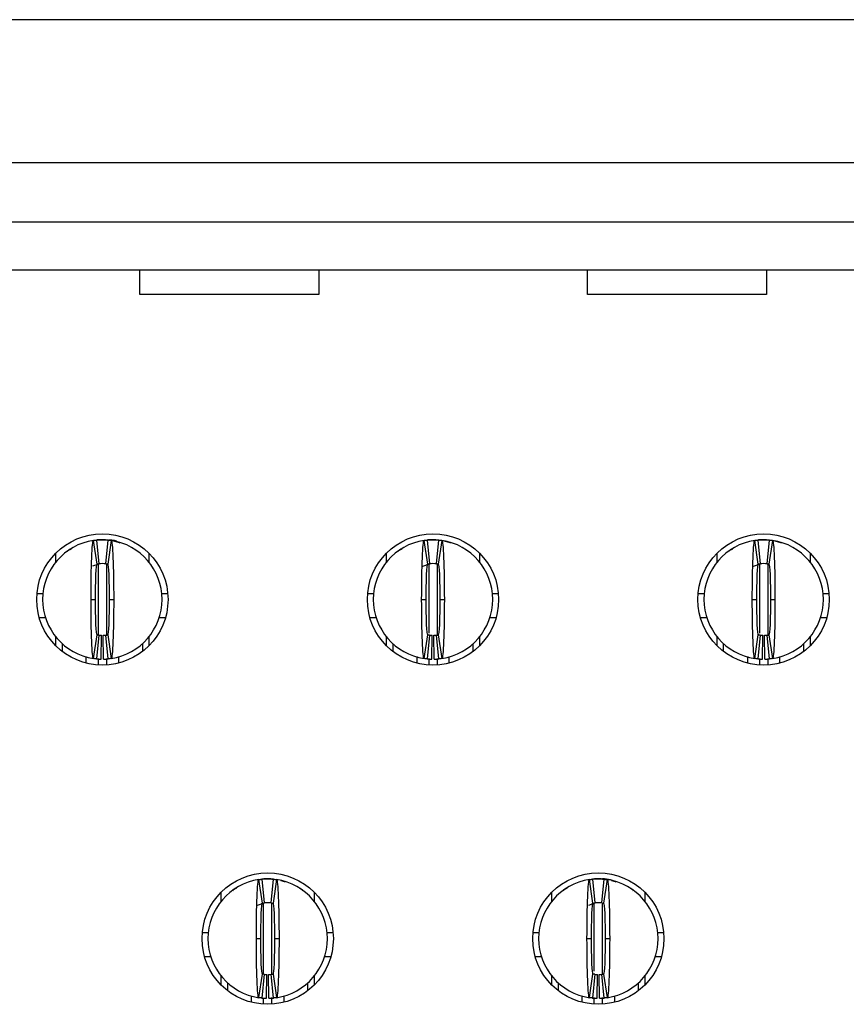
# Model space of a CAD drawing. Extents: x 0.1 to 16.9, y 0.1 to 10.9.
# Drawn here: x 4.2 to 4.7, y 1.7 to 2.4 of the extents above; entities that cross this region are included whole.
import ezdxf

# ---------------------------------------------------------------- set-up
doc = ezdxf.new("R2010")
doc.units = 0
doc.header["$MEASUREMENT"] = 0
doc.layers.get('0').update_dxf_attribs({"linetype": 'CONTINUOUS'})

msp = doc.modelspace()

# ---------------------------------------------------------------- linework, layer by layer
at = {"color": 7, "linetype": 'CONTINUOUS'}
for p, q in [((6.23673, 2.38054), (0.93595, 2.38054)), ((1.54618, 2.28645), (5.6265, 2.28645)), ((5.6265, 2.24708), (1.54618, 2.24708)), ((1.54618, 2.21558), (5.6265, 2.21558)), ((4.26547, 2.19941), (4.26547, 2.21558)), ((4.38358, 2.21558), (4.38358, 2.19941)), ((4.56075, 2.19941), (4.56075, 2.21558)), ((4.67886, 2.21558), (4.67886, 2.19941)), ((4.38358, 2.19941), (4.26547, 2.19941)), ((4.67886, 2.19941), (4.56075, 2.19941)), ((4.23716, 2.02162), (4.23482, 2.03719)), ((4.23509, 2.03735), (4.2387, 2.03763)), ((4.23673, 2.03743), (4.23831, 2.02176)), ((4.2387, 2.03763), (4.24264, 2.03763)), ((4.24303, 2.02176), (4.24461, 2.03743)), ((4.24653, 2.03719), (4.24418, 2.02162)), ((4.45527, 2.02162), (4.45293, 2.03719)), ((4.4532, 2.03735), (4.45681, 2.03763)), ((4.45484, 2.03743), (4.45642, 2.02176)), ((4.45681, 2.03763), (4.46075, 2.03763)), ((4.46114, 2.02176), (4.46272, 2.03743)), ((4.46464, 2.03719), (4.46229, 2.02162)), ((4.67338, 2.02162), (4.67104, 2.03719)), ((4.67131, 2.03735), (4.67492, 2.03763)), ((4.67295, 2.03743), (4.67453, 2.02176)), ((4.67492, 2.03763), (4.67886, 2.03763)), ((4.67925, 2.02176), (4.68083, 2.03743)), ((4.68275, 2.03719), (4.6804, 2.02162)), ((4.20996, 2.0229), (4.20996, 2.0288)), ((4.21773, 2.03031), (4.21749, 2.02959)), ((4.22006, 2.03154), (4.21776, 2.03028)), ((4.27138, 2.0288), (4.27138, 2.0229)), ((4.42807, 2.0229), (4.42807, 2.0288)), ((4.43584, 2.03031), (4.4356, 2.02959)), ((4.43817, 2.03154), (4.43587, 2.03028)), ((4.48949, 2.0288), (4.48949, 2.0229)), ((4.64618, 2.0229), (4.64618, 2.0288)), ((4.65395, 2.03031), (4.65371, 2.02959)), ((4.65628, 2.03154), (4.65398, 2.03028)), ((4.7076, 2.0288), (4.7076, 2.0229)), ((4.23432, 2.02037), (4.23866, 2.02181)), ((4.23742, 2.02154), (4.23866, 2.0218)), ((4.45215, 2.02027), (4.45677, 2.02181)), ((4.45443, 2.02131), (4.45677, 2.0218)), ((4.67026, 2.02027), (4.67488, 2.02181)), ((4.67254, 2.02131), (4.67488, 2.0218)), ((4.19754, 2.0022), (4.2015, 2.0022)), ((4.27984, 2.0022), (4.2838, 2.0022)), ((4.41565, 2.0022), (4.41961, 2.0022)), ((4.49795, 2.0022), (4.50191, 2.0022)), ((4.63376, 2.0022), (4.63772, 2.0022)), ((4.71606, 2.0022), (4.72002, 2.0022)), ((4.23319, 1.99826), (4.23618, 1.99826)), ((4.24516, 1.99826), (4.24815, 1.99826)), ((4.4513, 1.99826), (4.45429, 1.99826)), ((4.46327, 1.99826), (4.46626, 1.99826)), ((4.66941, 1.99826), (4.6724, 1.99826)), ((4.68138, 1.99826), (4.68437, 1.99826)), ((4.199, 1.98645), (4.20311, 1.98645)), ((4.27823, 1.98645), (4.28234, 1.98645)), ((4.41712, 1.98645), (4.42122, 1.98645)), ((4.49634, 1.98645), (4.50045, 1.98645)), ((4.63523, 1.98645), (4.63933, 1.98645)), ((4.71445, 1.98645), (4.71856, 1.98645)), ((4.20996, 1.96772), (4.20996, 1.97362)), ((4.23482, 1.95933), (4.23716, 1.9749)), ((4.23831, 1.97476), (4.23673, 1.95909)), ((4.23988, 1.9589), (4.2402, 1.97464)), ((4.24146, 1.9589), (4.24114, 1.97464)), ((4.24461, 1.95909), (4.24303, 1.97476)), ((4.24418, 1.9749), (4.24653, 1.95933)), ((4.27138, 1.97362), (4.27138, 1.96772)), ((4.42807, 1.96772), (4.42807, 1.97362)), ((4.45293, 1.95933), (4.45527, 1.9749)), ((4.45642, 1.97476), (4.45484, 1.95909)), ((4.45799, 1.9589), (4.45831, 1.97464)), ((4.45957, 1.9589), (4.45925, 1.97464)), ((4.46272, 1.95909), (4.46114, 1.97476)), ((4.46229, 1.9749), (4.46464, 1.95933)), ((4.48949, 1.97362), (4.48949, 1.96772)), ((4.64618, 1.96772), (4.64618, 1.97362)), ((4.67104, 1.95933), (4.67338, 1.9749)), ((4.67453, 1.97476), (4.67295, 1.95909)), ((4.6761, 1.9589), (4.67642, 1.97464)), ((4.67768, 1.9589), (4.67736, 1.97464)), ((4.68083, 1.95909), (4.67925, 1.97476)), ((4.6804, 1.9749), (4.68275, 1.95933)), ((4.7076, 1.97362), (4.7076, 1.96772)), ((4.21429, 1.96391), (4.21429, 1.96903)), ((4.26705, 1.96903), (4.26705, 1.96391)), ((4.4324, 1.96391), (4.4324, 1.96903)), ((4.48516, 1.96903), (4.48516, 1.96391)), ((4.65051, 1.96391), (4.65051, 1.96903)), ((4.70327, 1.96903), (4.70327, 1.96391)), ((4.23004, 1.95628), (4.23004, 1.96049)), ((4.2513, 1.96062), (4.2513, 1.95628)), ((4.44815, 1.9606), (4.44815, 1.95628)), ((4.46941, 1.95628), (4.46941, 1.96051)), ((4.66626, 1.9606), (4.66626, 1.95628)), ((4.68752, 1.95628), (4.68752, 1.96051)), ((4.34621, 1.798), (4.34387, 1.81357)), ((4.34414, 1.81373), (4.34776, 1.81401)), ((4.34579, 1.81381), (4.34736, 1.79814)), ((4.34776, 1.81401), (4.35169, 1.81401)), ((4.35209, 1.79814), (4.35366, 1.81381)), ((4.35558, 1.81357), (4.35324, 1.798)), ((4.56432, 1.798), (4.56198, 1.81357)), ((4.56225, 1.81373), (4.56587, 1.81401)), ((4.5639, 1.81381), (4.56547, 1.79814)), ((4.56587, 1.81401), (4.5698, 1.81401)), ((4.5702, 1.79814), (4.57177, 1.81381)), ((4.57369, 1.81357), (4.57135, 1.798)), ((4.31902, 1.79927), (4.31902, 1.80517)), ((4.32679, 1.80669), (4.32655, 1.80596)), ((4.32912, 1.80792), (4.32682, 1.80666)), ((4.3729, 1.80596), (4.37266, 1.80669)), ((4.38043, 1.80517), (4.38043, 1.79927)), ((4.53713, 1.79927), (4.53713, 1.80517)), ((4.5449, 1.80669), (4.54466, 1.80596)), ((4.54723, 1.80792), (4.54493, 1.80666)), ((4.59101, 1.80596), (4.59077, 1.80669)), ((4.59854, 1.80517), (4.59854, 1.79927)), ((4.3431, 1.79665), (4.34772, 1.79818)), ((4.34538, 1.79769), (4.34771, 1.79817)), ((4.56149, 1.79675), (4.56583, 1.79818)), ((4.56349, 1.79769), (4.56582, 1.79817)), ((4.3066, 1.77857), (4.31055, 1.77857)), ((4.34225, 1.77464), (4.34524, 1.77464)), ((4.35421, 1.77464), (4.35721, 1.77464)), ((4.3889, 1.77857), (4.39285, 1.77857)), ((4.52471, 1.77857), (4.52866, 1.77857)), ((4.56036, 1.77464), (4.56335, 1.77464)), ((4.57232, 1.77464), (4.57532, 1.77464)), ((4.60701, 1.77857), (4.61096, 1.77857)), ((4.30806, 1.76283), (4.31217, 1.76283)), ((4.38728, 1.76283), (4.39139, 1.76283)), ((4.52617, 1.76283), (4.53028, 1.76283)), ((4.60539, 1.76283), (4.6095, 1.76283)), ((4.31902, 1.7441), (4.31902, 1.75)), ((4.34387, 1.73571), (4.34621, 1.75128)), ((4.34736, 1.75113), (4.34579, 1.73546)), ((4.34894, 1.73528), (4.34925, 1.75102)), ((4.35051, 1.73528), (4.3502, 1.75102)), ((4.35366, 1.73546), (4.35209, 1.75113)), ((4.35324, 1.75128), (4.35558, 1.73571)), ((4.38043, 1.75), (4.38043, 1.7441)), ((4.53713, 1.7441), (4.53713, 1.75)), ((4.56198, 1.73571), (4.56432, 1.75128)), ((4.56547, 1.75113), (4.5639, 1.73546)), ((4.56705, 1.73528), (4.56736, 1.75102)), ((4.56862, 1.73528), (4.56831, 1.75102)), ((4.57177, 1.73546), (4.5702, 1.75113)), ((4.57135, 1.75128), (4.57369, 1.73571)), ((4.59854, 1.75), (4.59854, 1.7441)), ((4.32335, 1.74029), (4.32335, 1.74541)), ((4.3761, 1.74541), (4.3761, 1.74029)), ((4.54146, 1.74029), (4.54146, 1.74541)), ((4.59421, 1.74541), (4.59421, 1.74029)), ((4.3391, 1.73266), (4.3391, 1.73687)), ((4.36036, 1.73699), (4.36036, 1.73266)), ((4.55721, 1.73266), (4.55721, 1.73687)), ((4.57847, 1.73699), (4.57847, 1.73266))]:
    msp.add_line(p, q, dxfattribs=at)
at = {"color": 8, "linetype": 'CONTINUOUS'}
for p, q in [((4.23791, 2.02184), (4.23791, 1.97516)), ((4.24343, 2.02184), (4.24343, 1.97499)), ((4.45602, 2.02114), (4.45602, 1.97611)), ((4.46154, 2.02114), (4.46154, 1.97499)), ((4.67413, 2.02114), (4.67413, 1.97611)), ((4.67965, 2.02114), (4.67965, 1.97499)), ((4.23791, 1.95931), (4.23791, 1.95504)), ((4.24343, 1.95927), (4.24343, 1.95504)), ((4.45602, 1.95931), (4.45602, 1.95504)), ((4.46154, 1.95927), (4.46154, 1.95504)), ((4.67413, 1.95931), (4.67413, 1.95504)), ((4.67965, 1.95927), (4.67965, 1.95504)), ((4.34697, 1.75131), (4.34697, 1.79739)), ((4.35248, 1.75129), (4.35248, 1.79805)), ((4.56508, 1.75326), (4.56508, 1.79739)), ((4.57059, 1.7513), (4.57059, 1.79739)), ((4.34697, 1.73142), (4.34697, 1.73536)), ((4.35248, 1.73142), (4.35248, 1.73571)), ((4.56508, 1.73142), (4.56508, 1.73575)), ((4.57059, 1.73142), (4.57059, 1.73571))]:
    msp.add_line(p, q, dxfattribs=at)
at = {"color": 7, "linetype": 'CONTINUOUS', "flags": 128}
for points in [[(4.24802, 2.03701), (4.25168, 2.03583), (4.25231, 2.03556)], [(4.46613, 2.03701), (4.46979, 2.03583), (4.47042, 2.03556)], [(4.68424, 2.03701), (4.6879, 2.03583), (4.68853, 2.03556)], [(4.35834, 1.81305), (4.36073, 1.81221), (4.36136, 1.81194)], [(4.57645, 1.81305), (4.57884, 1.81221), (4.57947, 1.81194)]]:
    msp.add_lwpolyline(points, dxfattribs=at)
at = {"color": 7, "linetype": 'CONTINUOUS'}
for centre in [(4.24067, 1.99826), (4.45878, 1.99826), (4.67689, 1.99826), (4.34973, 1.77464), (4.56784, 1.77464)]:
    msp.add_circle(centre, 0.04331, dxfattribs=at)
for centre, radius, start, end in [((4.24067, 1.99826), 0.03937, 98.55218, 180), ((4.24067, 1.99826), 0.03937, 84.26083, 95.73917), ((4.24067, 1.99826), 0.03937, 0, 81.44782), ((4.45878, 1.99826), 0.03937, 98.55218, 180), ((4.45878, 1.99826), 0.03937, 84.26083, 95.73917), ((4.45878, 1.99826), 0.03937, 0, 81.44782), ((4.67689, 1.99826), 0.03937, 98.55218, 180), ((4.67689, 1.99826), 0.03937, 84.26083, 95.73917), ((4.67689, 1.99826), 0.03937, 0, 81.44782), ((4.24067, 1.99826), 0.02362, 84.26083, 95.73917), ((4.45878, 1.99826), 0.02362, 84.26083, 95.73917), ((4.67689, 1.99826), 0.02362, 84.26083, 95.73917), ((4.24067, 1.99826), 0.03937, 180, 261.44782), ((4.24067, 1.99826), 0.03937, 278.55218, 0), ((4.45878, 1.99826), 0.03937, 180, 261.44782), ((4.45878, 1.99826), 0.03937, 278.55218, 0), ((4.67689, 1.99826), 0.03937, 180, 261.44782), ((4.67689, 1.99826), 0.03937, 278.55218, 0), ((4.24067, 1.99826), 0.02362, 264.26083, 268.85401), ((4.24067, 1.99826), 0.02362, 271.14599, 275.73917), ((4.45878, 1.99826), 0.02362, 264.26083, 268.85401), ((4.45878, 1.99826), 0.02362, 271.14599, 275.73917), ((4.67689, 1.99826), 0.02362, 264.26083, 268.85401), ((4.67689, 1.99826), 0.02362, 271.14599, 275.73917), ((4.24067, 1.99826), 0.03937, 264.26083, 268.85401), ((4.24067, 1.99826), 0.03937, 271.14599, 275.73917), ((4.45878, 1.99826), 0.03937, 264.26083, 268.85401), ((4.45878, 1.99826), 0.03937, 271.14599, 275.73917), ((4.67689, 1.99826), 0.03937, 264.26083, 268.85401), ((4.67689, 1.99826), 0.03937, 271.14599, 275.73917), ((4.34973, 1.77464), 0.03937, 98.55218, 180), ((4.34973, 1.77464), 0.03937, 84.26083, 95.73917), ((4.34973, 1.77464), 0.03937, 0, 81.44782), ((4.56784, 1.77464), 0.03937, 98.55218, 180), ((4.56784, 1.77464), 0.03937, 84.26083, 95.73917), ((4.56784, 1.77464), 0.03937, 0, 81.44782), ((4.34973, 1.77464), 0.02362, 84.26083, 95.73917), ((4.56784, 1.77464), 0.02362, 84.26083, 95.73917), ((4.34973, 1.77464), 0.03937, 180, 261.44782), ((4.34973, 1.77464), 0.03937, 278.55218, 0), ((4.56784, 1.77464), 0.03937, 180, 261.44782), ((4.56784, 1.77464), 0.03937, 278.55218, 0), ((4.34973, 1.77464), 0.02362, 264.26083, 268.85401), ((4.34973, 1.77464), 0.02362, 271.14599, 275.73917), ((4.56784, 1.77464), 0.02362, 264.26083, 268.85401), ((4.56784, 1.77464), 0.02362, 271.14599, 275.73917), ((4.34973, 1.77464), 0.03937, 264.26083, 268.85401), ((4.34973, 1.77464), 0.03937, 271.14599, 275.73917), ((4.56784, 1.77464), 0.03937, 264.26083, 268.85401), ((4.56784, 1.77464), 0.03937, 271.14599, 275.73917)]:
    msp.add_arc(centre, radius, start, end, dxfattribs=at)
for points, knots in [([(4.23319, 1.99826), (4.23319, 2.00849), (4.23337, 2.01859), (4.23397, 2.03288), (4.23439, 2.03713), (4.23482, 2.03719)], [0, 0, 0, 0, 0.5, 0.5, 1, 1, 1, 1]), ([(4.23482, 2.03719), (4.23509, 2.03723), (4.23536, 2.03727), (4.23564, 2.03731), (4.23582, 2.03733), (4.236, 2.03735), (4.23619, 2.03737), (4.23637, 2.03739), (4.23655, 2.03741), (4.23673, 2.03743)], [0, 0, 0, 0, 0.0002490119, 0.0002490119, 0.0002490119, 0.0004143199, 0.0004143199, 0.0004143199, 0.000579628, 0.000579628, 0.000579628, 0.000579628]), ([(4.2387, 2.03763), (4.2387, 2.03763), (4.23857, 2.03762), (4.23827, 2.0376), (4.23802, 2.03757), (4.23776, 2.03754), (4.23745, 2.03751), (4.23732, 2.03749), (4.23732, 2.03749)], [0, 0, 0, 0, 0.25, 0.375, 0.5, 0.625, 0.75, 1, 1, 1, 1]), ([(4.24461, 2.03743), (4.24488, 2.0374), (4.24516, 2.03737), (4.24543, 2.03734), (4.24561, 2.03732), (4.2458, 2.0373), (4.24598, 2.03727), (4.24616, 2.03725), (4.24634, 2.03722), (4.24653, 2.03719)], [0, 0, 0, 0, 0.0002490119, 0.0002490119, 0.0002490119, 0.0004143199, 0.0004143199, 0.0004143199, 0.000579628, 0.000579628, 0.000579628, 0.000579628]), ([(4.25111, 2.03603), (4.2503, 2.03642), (4.24838, 2.03734), (4.24625, 2.03741), (4.24503, 2.03745)], [0, 0, 0, 0, 0.42463, 1, 1, 1, 1]), ([(4.24653, 2.03719), (4.24695, 2.03713), (4.24737, 2.0329), (4.24798, 2.01849), (4.24815, 2.00845), (4.24815, 1.99826)], [0, 0, 0, 0, 0.5, 0.5, 1, 1, 1, 1]), ([(4.4513, 1.99826), (4.4513, 2.00849), (4.45148, 2.01859), (4.45208, 2.03288), (4.4525, 2.03713), (4.45293, 2.03719)], [0, 0, 0, 0, 0.5, 0.5, 1, 1, 1, 1]), ([(4.45293, 2.03719), (4.4532, 2.03723), (4.45348, 2.03727), (4.45375, 2.03731), (4.45393, 2.03733), (4.45411, 2.03735), (4.4543, 2.03737), (4.45448, 2.03739), (4.45466, 2.03741), (4.45484, 2.03743)], [0, 0, 0, 0, 0.0002490119, 0.0002490119, 0.0002490119, 0.0004143199, 0.0004143199, 0.0004143199, 0.000579628, 0.000579628, 0.000579628, 0.000579628]), ([(4.45681, 2.03763), (4.45681, 2.03763), (4.45668, 2.03762), (4.45638, 2.0376), (4.45613, 2.03757), (4.45587, 2.03754), (4.45556, 2.03751), (4.45543, 2.03749), (4.45543, 2.03749)], [0, 0, 0, 0, 0.25, 0.375, 0.5, 0.625, 0.75, 1, 1, 1, 1]), ([(4.46272, 2.03743), (4.46299, 2.0374), (4.46327, 2.03737), (4.46354, 2.03734), (4.46372, 2.03732), (4.46391, 2.0373), (4.46409, 2.03727), (4.46427, 2.03725), (4.46445, 2.03722), (4.46464, 2.03719)], [0, 0, 0, 0, 0.0002490119, 0.0002490119, 0.0002490119, 0.0004143199, 0.0004143199, 0.0004143199, 0.000579628, 0.000579628, 0.000579628, 0.000579628]), ([(4.46464, 2.03719), (4.46506, 2.03713), (4.46548, 2.0329), (4.46609, 2.01849), (4.46626, 2.00845), (4.46626, 1.99826)], [0, 0, 0, 0, 0.5, 0.5, 1, 1, 1, 1]), ([(4.66941, 1.99826), (4.66941, 2.00849), (4.66959, 2.01859), (4.67019, 2.03288), (4.67061, 2.03713), (4.67104, 2.03719)], [0, 0, 0, 0, 0.5, 0.5, 1, 1, 1, 1]), ([(4.67104, 2.03719), (4.67131, 2.03723), (4.67159, 2.03727), (4.67186, 2.03731), (4.67204, 2.03733), (4.67222, 2.03735), (4.67241, 2.03737), (4.67259, 2.03739), (4.67277, 2.03741), (4.67295, 2.03743)], [0, 0, 0, 0, 0.0002490119, 0.0002490119, 0.0002490119, 0.0004143199, 0.0004143199, 0.0004143199, 0.000579628, 0.000579628, 0.000579628, 0.000579628]), ([(4.67492, 2.03763), (4.67492, 2.03763), (4.67479, 2.03762), (4.67449, 2.0376), (4.67424, 2.03757), (4.67398, 2.03754), (4.67367, 2.03751), (4.67354, 2.03749), (4.67354, 2.03749)], [0, 0, 0, 0, 0.25, 0.375, 0.5, 0.625, 0.75, 1, 1, 1, 1]), ([(4.68083, 2.03743), (4.6811, 2.0374), (4.68138, 2.03737), (4.68165, 2.03734), (4.68183, 2.03732), (4.68202, 2.0373), (4.6822, 2.03727), (4.68238, 2.03725), (4.68256, 2.03722), (4.68275, 2.03719)], [0, 0, 0, 0, 0.0002490119, 0.0002490119, 0.0002490119, 0.0004143199, 0.0004143199, 0.0004143199, 0.000579628, 0.000579628, 0.000579628, 0.000579628]), ([(4.68275, 2.03719), (4.68317, 2.03713), (4.6836, 2.0329), (4.6842, 2.01849), (4.68437, 2.00845), (4.68437, 1.99826)], [0, 0, 0, 0, 0.5, 0.5, 1, 1, 1, 1]), ([(4.21996, 2.03174), (4.21956, 2.0315), (4.2191, 2.03121), (4.21867, 2.0308), (4.21862, 2.03075)], [0, 0, 0, 0, 0.873131, 1, 1, 1, 1]), ([(4.43807, 2.03174), (4.43767, 2.0315), (4.43721, 2.03121), (4.43678, 2.0308), (4.43673, 2.03075)], [0, 0, 0, 0, 0.873131, 1, 1, 1, 1]), ([(4.65618, 2.03174), (4.65578, 2.0315), (4.65532, 2.03121), (4.65489, 2.0308), (4.65484, 2.03075)], [0, 0, 0, 0, 0.873131, 1, 1, 1, 1]), ([(4.23618, 1.99826), (4.23618, 2.00441), (4.23629, 2.01043), (4.23665, 2.01906), (4.2369, 2.02158), (4.23716, 2.02162)], [0, 0, 0, 0, 0.5, 0.5, 1, 1, 1, 1]), ([(4.23716, 2.02162), (4.23732, 2.02164), (4.23749, 2.02167), (4.23765, 2.02169), (4.23776, 2.0217), (4.23787, 2.02172), (4.23798, 2.02173), (4.23809, 2.02174), (4.2382, 2.02175), (4.23831, 2.02176)], [0, 0, 0, 0, 0.0002490118, 0.0002490118, 0.0002490118, 0.0004141535, 0.0004141535, 0.0004141535, 0.0005792952, 0.0005792952, 0.0005792952, 0.0005792952]), ([(4.24303, 2.02176), (4.2432, 2.02175), (4.24336, 2.02173), (4.24353, 2.02171), (4.24364, 2.02169), (4.24375, 2.02168), (4.24386, 2.02167), (4.24396, 2.02165), (4.24407, 2.02164), (4.24418, 2.02162)], [0, 0, 0, 0, 0.0002490118, 0.0002490118, 0.0002490118, 0.0004141535, 0.0004141535, 0.0004141535, 0.0005792952, 0.0005792952, 0.0005792952, 0.0005792952]), ([(4.24418, 2.02162), (4.24444, 2.02158), (4.24469, 2.01909), (4.24505, 2.01045), (4.24516, 2.00438), (4.24516, 1.99826)], [0, 0, 0, 0, 0.5, 0.5, 1, 1, 1, 1]), ([(4.45429, 1.99826), (4.45429, 2.00441), (4.4544, 2.01043), (4.45476, 2.01906), (4.45501, 2.02158), (4.45527, 2.02162)], [0, 0, 0, 0, 0.5, 0.5, 1, 1, 1, 1]), ([(4.45527, 2.02162), (4.45543, 2.02164), (4.4556, 2.02167), (4.45576, 2.02169), (4.45587, 2.0217), (4.45598, 2.02172), (4.45609, 2.02173), (4.4562, 2.02174), (4.45631, 2.02175), (4.45642, 2.02176)], [0, 0, 0, 0, 0.0002490118, 0.0002490118, 0.0002490118, 0.0004141535, 0.0004141535, 0.0004141535, 0.0005792952, 0.0005792952, 0.0005792952, 0.0005792952]), ([(4.46114, 2.02176), (4.46131, 2.02175), (4.46147, 2.02173), (4.46164, 2.02171), (4.46175, 2.02169), (4.46186, 2.02168), (4.46197, 2.02167), (4.46207, 2.02165), (4.46218, 2.02164), (4.46229, 2.02162)], [0, 0, 0, 0, 0.0002490118, 0.0002490118, 0.0002490118, 0.0004141535, 0.0004141535, 0.0004141535, 0.0005792952, 0.0005792952, 0.0005792952, 0.0005792952]), ([(4.46229, 2.02162), (4.46255, 2.02158), (4.4628, 2.01909), (4.46316, 2.01045), (4.46327, 2.00438), (4.46327, 1.99826)], [0, 0, 0, 0, 0.5, 0.5, 1, 1, 1, 1]), ([(4.6724, 1.99826), (4.6724, 2.00441), (4.67251, 2.01043), (4.67287, 2.01906), (4.67312, 2.02158), (4.67338, 2.02162)], [0, 0, 0, 0, 0.5, 0.5, 1, 1, 1, 1]), ([(4.67338, 2.02162), (4.67354, 2.02164), (4.67371, 2.02167), (4.67387, 2.02169), (4.67398, 2.0217), (4.67409, 2.02172), (4.6742, 2.02173), (4.67431, 2.02174), (4.67442, 2.02175), (4.67453, 2.02176)], [0, 0, 0, 0, 0.0002490118, 0.0002490118, 0.0002490118, 0.0004141535, 0.0004141535, 0.0004141535, 0.0005792952, 0.0005792952, 0.0005792952, 0.0005792952]), ([(4.67925, 2.02176), (4.67942, 2.02175), (4.67958, 2.02173), (4.67975, 2.02171), (4.67986, 2.02169), (4.67997, 2.02168), (4.68008, 2.02167), (4.68018, 2.02165), (4.68029, 2.02164), (4.6804, 2.02162)], [0, 0, 0, 0, 0.0002490118, 0.0002490118, 0.0002490118, 0.0004141535, 0.0004141535, 0.0004141535, 0.0005792952, 0.0005792952, 0.0005792952, 0.0005792952]), ([(4.6804, 2.02162), (4.68066, 2.02158), (4.68091, 2.01909), (4.68127, 2.01045), (4.68138, 2.00438), (4.68138, 1.99826)], [0, 0, 0, 0, 0.5, 0.5, 1, 1, 1, 1]), ([(4.23482, 1.95933), (4.23439, 1.95939), (4.23397, 1.96362), (4.23336, 1.97803), (4.23319, 1.98806), (4.23319, 1.99826)], [0, 0, 0, 0, 0.5, 0.5, 1, 1, 1, 1]), ([(4.23716, 1.9749), (4.2369, 1.97494), (4.23665, 1.97743), (4.23629, 1.98607), (4.23618, 1.99214), (4.23618, 1.99826)], [0, 0, 0, 0, 0.5, 0.5, 1, 1, 1, 1]), ([(4.24516, 1.99826), (4.24516, 1.99211), (4.24505, 1.98609), (4.24469, 1.97746), (4.24444, 1.97494), (4.24418, 1.9749)], [0, 0, 0, 0, 0.5, 0.5, 1, 1, 1, 1]), ([(4.24815, 1.99826), (4.24815, 1.98803), (4.24797, 1.97793), (4.24737, 1.96364), (4.24695, 1.95939), (4.24653, 1.95933)], [0, 0, 0, 0, 0.5, 0.5, 1, 1, 1, 1]), ([(4.45293, 1.95933), (4.4525, 1.95939), (4.45208, 1.96362), (4.45147, 1.97803), (4.4513, 1.98806), (4.4513, 1.99826)], [0, 0, 0, 0, 0.5, 0.5, 1, 1, 1, 1]), ([(4.45527, 1.9749), (4.45501, 1.97494), (4.45476, 1.97743), (4.4544, 1.98607), (4.45429, 1.99214), (4.45429, 1.99826)], [0, 0, 0, 0, 0.5, 0.5, 1, 1, 1, 1]), ([(4.46327, 1.99826), (4.46327, 1.99211), (4.46316, 1.98609), (4.4628, 1.97746), (4.46255, 1.97494), (4.46229, 1.9749)], [0, 0, 0, 0, 0.5, 0.5, 1, 1, 1, 1]), ([(4.46626, 1.99826), (4.46626, 1.98803), (4.46608, 1.97793), (4.46548, 1.96364), (4.46506, 1.95939), (4.46464, 1.95933)], [0, 0, 0, 0, 0.5, 0.5, 1, 1, 1, 1]), ([(4.67104, 1.95933), (4.67061, 1.95939), (4.67019, 1.96362), (4.66958, 1.97803), (4.66941, 1.98806), (4.66941, 1.99826)], [0, 0, 0, 0, 0.5, 0.5, 1, 1, 1, 1]), ([(4.67338, 1.9749), (4.67312, 1.97494), (4.67287, 1.97743), (4.67251, 1.98607), (4.6724, 1.99214), (4.6724, 1.99826)], [0, 0, 0, 0, 0.5, 0.5, 1, 1, 1, 1]), ([(4.68138, 1.99826), (4.68138, 1.99211), (4.68127, 1.98609), (4.68091, 1.97746), (4.68066, 1.97494), (4.6804, 1.9749)], [0, 0, 0, 0, 0.5, 0.5, 1, 1, 1, 1]), ([(4.68437, 1.99826), (4.68437, 1.98803), (4.68419, 1.97793), (4.6836, 1.96364), (4.68318, 1.95939), (4.68275, 1.95933)], [0, 0, 0, 0, 0.5, 0.5, 1, 1, 1, 1]), ([(4.23831, 1.97476), (4.23814, 1.97477), (4.23798, 1.97479), (4.23781, 1.97481), (4.2377, 1.97482), (4.23759, 1.97484), (4.23749, 1.97485), (4.23738, 1.97487), (4.23727, 1.97488), (4.23716, 1.9749)], [0, 0, 0, 0, 0.0002490118, 0.0002490118, 0.0002490118, 0.0004141535, 0.0004141535, 0.0004141535, 0.0005792952, 0.0005792952, 0.0005792952, 0.0005792952]), ([(4.24303, 1.97476), (4.2432, 1.97477), (4.24336, 1.97479), (4.24353, 1.97481), (4.24364, 1.97482), (4.24375, 1.97484), (4.24386, 1.97485), (4.24396, 1.97487), (4.24407, 1.97488), (4.24418, 1.9749)], [0, 0, 0, 0, 0.0002490118, 0.0002490118, 0.0002490118, 0.0004141535, 0.0004141535, 0.0004141535, 0.0005792952, 0.0005792952, 0.0005792952, 0.0005792952]), ([(4.45642, 1.97476), (4.45625, 1.97477), (4.45609, 1.97479), (4.45592, 1.97481), (4.45581, 1.97482), (4.45571, 1.97484), (4.4556, 1.97485), (4.45549, 1.97487), (4.45538, 1.97488), (4.45527, 1.9749)], [0, 0, 0, 0, 0.0002490118, 0.0002490118, 0.0002490118, 0.0004141535, 0.0004141535, 0.0004141535, 0.0005792952, 0.0005792952, 0.0005792952, 0.0005792952]), ([(4.46114, 1.97476), (4.46131, 1.97477), (4.46147, 1.97479), (4.46164, 1.97481), (4.46175, 1.97482), (4.46186, 1.97484), (4.46197, 1.97485), (4.46207, 1.97487), (4.46218, 1.97488), (4.46229, 1.9749)], [0, 0, 0, 0, 0.0002490118, 0.0002490118, 0.0002490118, 0.0004141535, 0.0004141535, 0.0004141535, 0.0005792952, 0.0005792952, 0.0005792952, 0.0005792952]), ([(4.67453, 1.97476), (4.67436, 1.97477), (4.6742, 1.97479), (4.67403, 1.97481), (4.67392, 1.97482), (4.67382, 1.97484), (4.67371, 1.97485), (4.6736, 1.97487), (4.67349, 1.97488), (4.67338, 1.9749)], [0, 0, 0, 0, 0.0002490118, 0.0002490118, 0.0002490118, 0.0004141535, 0.0004141535, 0.0004141535, 0.0005792952, 0.0005792952, 0.0005792952, 0.0005792952]), ([(4.67925, 1.97476), (4.67942, 1.97477), (4.67958, 1.97479), (4.67975, 1.97481), (4.67986, 1.97482), (4.67997, 1.97484), (4.68008, 1.97485), (4.68018, 1.97487), (4.68029, 1.97488), (4.6804, 1.9749)], [0, 0, 0, 0, 0.0002490118, 0.0002490118, 0.0002490118, 0.0004141535, 0.0004141535, 0.0004141535, 0.0005792952, 0.0005792952, 0.0005792952, 0.0005792952]), ([(4.23673, 1.95909), (4.23646, 1.95911), (4.23618, 1.95915), (4.23591, 1.95918), (4.23573, 1.9592), (4.23554, 1.95922), (4.23536, 1.95925), (4.23518, 1.95927), (4.235, 1.9593), (4.23482, 1.95933)], [0, 0, 0, 0, 0.0002490119, 0.0002490119, 0.0002490119, 0.0004143199, 0.0004143199, 0.0004143199, 0.000579628, 0.000579628, 0.000579628, 0.000579628]), ([(4.24653, 1.95933), (4.24625, 1.95929), (4.24598, 1.95925), (4.2457, 1.95921), (4.24552, 1.95919), (4.24534, 1.95917), (4.24515, 1.95915), (4.24497, 1.95912), (4.24479, 1.95911), (4.24461, 1.95909)], [0, 0, 0, 0, 0.0002490119, 0.0002490119, 0.0002490119, 0.0004143199, 0.0004143199, 0.0004143199, 0.000579628, 0.000579628, 0.000579628, 0.000579628]), ([(4.45484, 1.95909), (4.45457, 1.95911), (4.45429, 1.95915), (4.45402, 1.95918), (4.45384, 1.9592), (4.45366, 1.95922), (4.45347, 1.95925), (4.45329, 1.95927), (4.45311, 1.9593), (4.45293, 1.95933)], [0, 0, 0, 0, 0.0002490119, 0.0002490119, 0.0002490119, 0.0004143199, 0.0004143199, 0.0004143199, 0.000579628, 0.000579628, 0.000579628, 0.000579628]), ([(4.46464, 1.95933), (4.46436, 1.95929), (4.46409, 1.95925), (4.46381, 1.95921), (4.46363, 1.95919), (4.46345, 1.95917), (4.46326, 1.95915), (4.46308, 1.95912), (4.4629, 1.95911), (4.46272, 1.95909)], [0, 0, 0, 0, 0.0002490119, 0.0002490119, 0.0002490119, 0.0004143199, 0.0004143199, 0.0004143199, 0.000579628, 0.000579628, 0.000579628, 0.000579628]), ([(4.67295, 1.95909), (4.67268, 1.95911), (4.6724, 1.95915), (4.67213, 1.95918), (4.67195, 1.9592), (4.67177, 1.95922), (4.67158, 1.95925), (4.6714, 1.95927), (4.67122, 1.9593), (4.67104, 1.95933)], [0, 0, 0, 0, 0.0002490119, 0.0002490119, 0.0002490119, 0.0004143199, 0.0004143199, 0.0004143199, 0.000579628, 0.000579628, 0.000579628, 0.000579628]), ([(4.68275, 1.95933), (4.68247, 1.95929), (4.6822, 1.95925), (4.68192, 1.95921), (4.68174, 1.95919), (4.68156, 1.95917), (4.68137, 1.95915), (4.68119, 1.95912), (4.68101, 1.95911), (4.68083, 1.95909)], [0, 0, 0, 0, 0.0002490119, 0.0002490119, 0.0002490119, 0.0004143199, 0.0004143199, 0.0004143199, 0.000579628, 0.000579628, 0.000579628, 0.000579628]), ([(4.34225, 1.77464), (4.34225, 1.78484), (4.34242, 1.79495), (4.34302, 1.80927), (4.34344, 1.81351), (4.34387, 1.81357)], [0, 0, 0, 0, 0.5, 0.5, 1, 1, 1, 1]), ([(4.34387, 1.81357), (4.34413, 1.81361), (4.3444, 1.81365), (4.34466, 1.81368), (4.34485, 1.81371), (4.34504, 1.81373), (4.34523, 1.81375), (4.34541, 1.81377), (4.3456, 1.81379), (4.34579, 1.81381)], [0, 0, 0, 0, 0.000239602, 0.000239602, 0.000239602, 0.000409615, 0.000409615, 0.000409615, 0.000579628, 0.000579628, 0.000579628, 0.000579628]), ([(4.34776, 1.81401), (4.34776, 1.81401), (4.34763, 1.814), (4.34733, 1.81398), (4.34707, 1.81395), (4.34681, 1.81392), (4.3465, 1.81388), (4.34637, 1.81386), (4.34637, 1.81386)], [0, 0, 0, 0, 0.25, 0.375, 0.5, 0.625, 0.75, 1, 1, 1, 1]), ([(4.35366, 1.81381), (4.35393, 1.81378), (4.35419, 1.81375), (4.35446, 1.81372), (4.35464, 1.8137), (4.35483, 1.81368), (4.35502, 1.81365), (4.35521, 1.81362), (4.35539, 1.8136), (4.35558, 1.81357)], [0, 0, 0, 0, 0.000239602, 0.000239602, 0.000239602, 0.000409615, 0.000409615, 0.000409615, 0.000579628, 0.000579628, 0.000579628, 0.000579628]), ([(4.35558, 1.81357), (4.35601, 1.81351), (4.35643, 1.80929), (4.35703, 1.79484), (4.35721, 1.78483), (4.35721, 1.77464)], [0, 0, 0, 0, 0.5, 0.5, 1, 1, 1, 1]), ([(4.56036, 1.77464), (4.56036, 1.78484), (4.56053, 1.79495), (4.56113, 1.80927), (4.56155, 1.81351), (4.56198, 1.81357)], [0, 0, 0, 0, 0.5, 0.5, 1, 1, 1, 1]), ([(4.56198, 1.81357), (4.56225, 1.81361), (4.56251, 1.81365), (4.56277, 1.81368), (4.56296, 1.81371), (4.56315, 1.81373), (4.56334, 1.81375), (4.56352, 1.81377), (4.56371, 1.81379), (4.5639, 1.81381)], [0, 0, 0, 0, 0.000239602, 0.000239602, 0.000239602, 0.000409615, 0.000409615, 0.000409615, 0.000579628, 0.000579628, 0.000579628, 0.000579628]), ([(4.56587, 1.81401), (4.56587, 1.81401), (4.56574, 1.814), (4.56544, 1.81398), (4.56518, 1.81395), (4.56492, 1.81392), (4.56462, 1.81388), (4.56448, 1.81386), (4.56448, 1.81386)], [0, 0, 0, 0, 0.25, 0.375, 0.5, 0.625, 0.75, 1, 1, 1, 1]), ([(4.57827, 1.81241), (4.57746, 1.81279), (4.57505, 1.81391), (4.57237, 1.81397), (4.57059, 1.81401)], [0, 0, 0, 0, 0.338279, 1, 1, 1, 1]), ([(4.57177, 1.81381), (4.57204, 1.81378), (4.5723, 1.81375), (4.57257, 1.81372), (4.57275, 1.8137), (4.57294, 1.81368), (4.57313, 1.81365), (4.57332, 1.81362), (4.5735, 1.8136), (4.57369, 1.81357)], [0, 0, 0, 0, 0.000239602, 0.000239602, 0.000239602, 0.000409615, 0.000409615, 0.000409615, 0.000579628, 0.000579628, 0.000579628, 0.000579628]), ([(4.57369, 1.81357), (4.57412, 1.81351), (4.57454, 1.80929), (4.57514, 1.79484), (4.57532, 1.78483), (4.57532, 1.77464)], [0, 0, 0, 0, 0.5, 0.5, 1, 1, 1, 1]), ([(4.32901, 1.80812), (4.32861, 1.80787), (4.32816, 1.80759), (4.32773, 1.80718), (4.32767, 1.80713)], [0, 0, 0, 0, 0.873138, 1, 1, 1, 1]), ([(4.37186, 1.80705), (4.37178, 1.80713), (4.37132, 1.80757), (4.37084, 1.80787), (4.37044, 1.80812)], [0, 0, 0, 0, 0.178565, 1, 1, 1, 1]), ([(4.54712, 1.80812), (4.54673, 1.80787), (4.54627, 1.80759), (4.54584, 1.80718), (4.54578, 1.80713)], [0, 0, 0, 0, 0.873131, 1, 1, 1, 1]), ([(4.58997, 1.80705), (4.58989, 1.80713), (4.58943, 1.80757), (4.58895, 1.80787), (4.58855, 1.80812)], [0, 0, 0, 0, 0.17856, 1, 1, 1, 1]), ([(4.34524, 1.77464), (4.34524, 1.78076), (4.34534, 1.78683), (4.3457, 1.79546), (4.34596, 1.79796), (4.34621, 1.798)], [0, 0, 0, 0, 0.5, 0.5, 1, 1, 1, 1]), ([(4.34621, 1.798), (4.34637, 1.79802), (4.34653, 1.79804), (4.34669, 1.79806), (4.3468, 1.79808), (4.34691, 1.79809), (4.34703, 1.7981), (4.34714, 1.79812), (4.34725, 1.79813), (4.34736, 1.79814)], [0, 0, 0, 0, 0.000239602, 0.000239602, 0.000239602, 0.0004094486, 0.0004094486, 0.0004094486, 0.0005792952, 0.0005792952, 0.0005792952, 0.0005792952]), ([(4.35209, 1.79814), (4.35225, 1.79813), (4.3524, 1.79811), (4.35256, 1.79809), (4.35268, 1.79807), (4.35279, 1.79806), (4.3529, 1.79805), (4.35301, 1.79803), (4.35313, 1.79801), (4.35324, 1.798)], [0, 0, 0, 0, 0.000239602, 0.000239602, 0.000239602, 0.0004094486, 0.0004094486, 0.0004094486, 0.0005792952, 0.0005792952, 0.0005792952, 0.0005792952]), ([(4.35324, 1.798), (4.3535, 1.79796), (4.35375, 1.79547), (4.35411, 1.78683), (4.35421, 1.78076), (4.35421, 1.77464)], [0, 0, 0, 0, 0.5, 0.5, 1, 1, 1, 1]), ([(4.56335, 1.77464), (4.56335, 1.78076), (4.56345, 1.78683), (4.56382, 1.79546), (4.56407, 1.79796), (4.56432, 1.798)], [0, 0, 0, 0, 0.5, 0.5, 1, 1, 1, 1]), ([(4.56432, 1.798), (4.56448, 1.79802), (4.56464, 1.79804), (4.5648, 1.79806), (4.56491, 1.79808), (4.56502, 1.79809), (4.56514, 1.7981), (4.56525, 1.79812), (4.56536, 1.79813), (4.56547, 1.79814)], [0, 0, 0, 0, 0.000239602, 0.000239602, 0.000239602, 0.0004094486, 0.0004094486, 0.0004094486, 0.0005792952, 0.0005792952, 0.0005792952, 0.0005792952]), ([(4.5702, 1.79814), (4.57036, 1.79813), (4.57052, 1.79811), (4.57067, 1.79809), (4.57079, 1.79807), (4.5709, 1.79806), (4.57101, 1.79805), (4.57112, 1.79803), (4.57124, 1.79801), (4.57135, 1.798)], [0, 0, 0, 0, 0.000239602, 0.000239602, 0.000239602, 0.0004094486, 0.0004094486, 0.0004094486, 0.0005792952, 0.0005792952, 0.0005792952, 0.0005792952]), ([(4.57135, 1.798), (4.57161, 1.79796), (4.57186, 1.79547), (4.57222, 1.78683), (4.57232, 1.78076), (4.57232, 1.77464)], [0, 0, 0, 0, 0.5, 0.5, 1, 1, 1, 1]), ([(4.34387, 1.73571), (4.34344, 1.73577), (4.34302, 1.73999), (4.34242, 1.75443), (4.34225, 1.76444), (4.34225, 1.77464)], [0, 0, 0, 0, 0.5, 0.5, 1, 1, 1, 1]), ([(4.34621, 1.75128), (4.34596, 1.75132), (4.34571, 1.75381), (4.34534, 1.76244), (4.34524, 1.76851), (4.34524, 1.77464)], [0, 0, 0, 0, 0.5, 0.5, 1, 1, 1, 1]), ([(4.35421, 1.77464), (4.35421, 1.76852), (4.35411, 1.76244), (4.35375, 1.75382), (4.3535, 1.75132), (4.35324, 1.75128)], [0, 0, 0, 0, 0.5, 0.5, 1, 1, 1, 1]), ([(4.35721, 1.77464), (4.35721, 1.76443), (4.35703, 1.75433), (4.35643, 1.74001), (4.35601, 1.73577), (4.35558, 1.73571)], [0, 0, 0, 0, 0.5, 0.5, 1, 1, 1, 1]), ([(4.56198, 1.73571), (4.56155, 1.73577), (4.56113, 1.73999), (4.56053, 1.75443), (4.56036, 1.76444), (4.56036, 1.77464)], [0, 0, 0, 0, 0.5, 0.5, 1, 1, 1, 1]), ([(4.56432, 1.75128), (4.56407, 1.75132), (4.56382, 1.75381), (4.56345, 1.76244), (4.56335, 1.76851), (4.56335, 1.77464)], [0, 0, 0, 0, 0.5, 0.5, 1, 1, 1, 1]), ([(4.57232, 1.77464), (4.57232, 1.76852), (4.57222, 1.76244), (4.57186, 1.75382), (4.57161, 1.75132), (4.57135, 1.75128)], [0, 0, 0, 0, 0.5, 0.5, 1, 1, 1, 1]), ([(4.57532, 1.77464), (4.57532, 1.76443), (4.57514, 1.75433), (4.57454, 1.74001), (4.57412, 1.73577), (4.57369, 1.73571)], [0, 0, 0, 0, 0.5, 0.5, 1, 1, 1, 1]), ([(4.34736, 1.75113), (4.3472, 1.75115), (4.34705, 1.75117), (4.34689, 1.75119), (4.34677, 1.7512), (4.34666, 1.75121), (4.34655, 1.75123), (4.34644, 1.75125), (4.34633, 1.75126), (4.34621, 1.75128)], [0, 0, 0, 0, 0.000239602, 0.000239602, 0.000239602, 0.0004094486, 0.0004094486, 0.0004094486, 0.0005792952, 0.0005792952, 0.0005792952, 0.0005792952]), ([(4.35209, 1.75113), (4.35225, 1.75115), (4.3524, 1.75117), (4.35256, 1.75119), (4.35268, 1.7512), (4.35279, 1.75121), (4.3529, 1.75123), (4.35301, 1.75125), (4.35313, 1.75126), (4.35324, 1.75128)], [0, 0, 0, 0, 0.000239602, 0.000239602, 0.000239602, 0.0004094486, 0.0004094486, 0.0004094486, 0.0005792952, 0.0005792952, 0.0005792952, 0.0005792952]), ([(4.56547, 1.75113), (4.56531, 1.75115), (4.56516, 1.75117), (4.565, 1.75119), (4.56489, 1.7512), (4.56477, 1.75121), (4.56466, 1.75123), (4.56455, 1.75125), (4.56444, 1.75126), (4.56432, 1.75128)], [0, 0, 0, 0, 0.000239602, 0.000239602, 0.000239602, 0.0004094486, 0.0004094486, 0.0004094486, 0.0005792952, 0.0005792952, 0.0005792952, 0.0005792952]), ([(4.5702, 1.75113), (4.57036, 1.75115), (4.57052, 1.75117), (4.57067, 1.75119), (4.57079, 1.7512), (4.5709, 1.75121), (4.57101, 1.75123), (4.57112, 1.75125), (4.57124, 1.75126), (4.57135, 1.75128)], [0, 0, 0, 0, 0.000239602, 0.000239602, 0.000239602, 0.0004094486, 0.0004094486, 0.0004094486, 0.0005792952, 0.0005792952, 0.0005792952, 0.0005792952]), ([(4.34579, 1.73546), (4.34552, 1.73549), (4.34526, 1.73552), (4.345, 1.73555), (4.34481, 1.73558), (4.34462, 1.7356), (4.34443, 1.73562), (4.34425, 1.73565), (4.34406, 1.73568), (4.34387, 1.73571)], [0, 0, 0, 0, 0.000239602, 0.000239602, 0.000239602, 0.000409615, 0.000409615, 0.000409615, 0.000579628, 0.000579628, 0.000579628, 0.000579628]), ([(4.35558, 1.73571), (4.35532, 1.73567), (4.35505, 1.73563), (4.35479, 1.73559), (4.3546, 1.73557), (4.35441, 1.73555), (4.35422, 1.73553), (4.35404, 1.7355), (4.35385, 1.73548), (4.35366, 1.73546)], [0, 0, 0, 0, 0.000239602, 0.000239602, 0.000239602, 0.000409615, 0.000409615, 0.000409615, 0.000579628, 0.000579628, 0.000579628, 0.000579628]), ([(4.5639, 1.73546), (4.56363, 1.73549), (4.56337, 1.73552), (4.56311, 1.73555), (4.56292, 1.73558), (4.56273, 1.7356), (4.56254, 1.73562), (4.56236, 1.73565), (4.56217, 1.73568), (4.56198, 1.73571)], [0, 0, 0, 0, 0.000239602, 0.000239602, 0.000239602, 0.000409615, 0.000409615, 0.000409615, 0.000579628, 0.000579628, 0.000579628, 0.000579628]), ([(4.57369, 1.73571), (4.57343, 1.73567), (4.57316, 1.73563), (4.5729, 1.73559), (4.57271, 1.73557), (4.57252, 1.73555), (4.57234, 1.73553), (4.57215, 1.7355), (4.57196, 1.73548), (4.57177, 1.73546)], [0, 0, 0, 0, 0.000239602, 0.000239602, 0.000239602, 0.000409615, 0.000409615, 0.000409615, 0.000579628, 0.000579628, 0.000579628, 0.000579628])]:
    msp.add_open_spline(points, degree=3, knots=knots, dxfattribs=at)
for points in [[(4.24264, 2.03763), (4.24264, 2.03763), (4.24332, 2.03759), (4.24402, 2.03749), (4.24402, 2.03749)], [(4.46075, 2.03763), (4.46075, 2.03763), (4.46143, 2.03759), (4.46213, 2.03749), (4.46213, 2.03749)], [(4.67886, 2.03763), (4.67886, 2.03763), (4.67954, 2.03759), (4.68024, 2.03749), (4.68024, 2.03749)], [(4.35169, 1.81401), (4.35169, 1.81401), (4.35237, 1.81397), (4.35308, 1.81386), (4.35308, 1.81386)], [(4.5698, 1.81401), (4.5698, 1.81401), (4.57048, 1.81397), (4.57119, 1.81386), (4.57119, 1.81386)]]:
    msp.add_open_spline(points, degree=3, dxfattribs=at)

doc.saveas('drawing.dxf')
